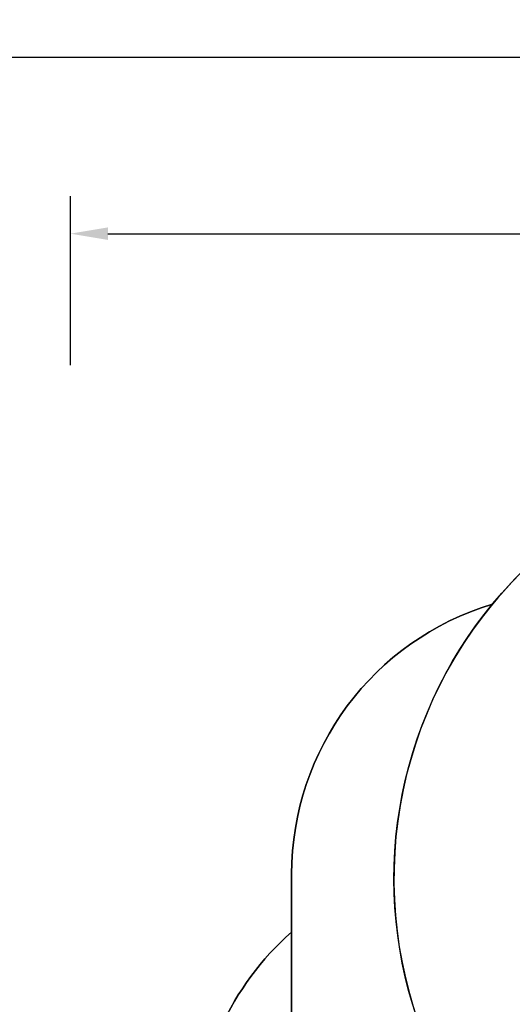
# Model space of a CAD drawing. Units: centimetres. Extents: x -1564 to 1131, y -2520 to -1089.
# Drawn here: x -542 to -280, y -1613 to -1089 of the extents above; entities that cross this region are included whole.
import ezdxf

# ---------------------------------------------------------------- set-up
doc = ezdxf.new("R2010")
doc.units = ezdxf.units.CM
doc.layers.add('VP-DIM', color=7, linetype='Continuous')
doc.layers.add('VP-HIC', color=6, linetype='Continuous')
doc.layers.add('VP-EQ', color=7, linetype='Continuous', true_color=0x8a3492)
doc.dimstyles.new('ISO-25', dxfattribs={"dimtxt": 2.5, "dimasz": 2.5, "dimexe": 1.25, "dimexo": 0.625, "dimtad": 1, "dimtxsty": 'Standard', "dimcen": 2.5, "dimadec": 0, "dimazin": 0, "dimtfac": 1, "dimtmove": 0, "dimatfit": 3, "dimfxl": 1, "dimarcsym": 0})

# ---------------------------------------------------------------- blocks, each defined once
blk = doc.blocks.new('*D85')
at = {"layer": 'Defpoints', "color": 0}
for p in [(576.86, -1202.55), (576.86, -1908.2), (-515.41, -2054.39)]:
    blk.add_point(p, dxfattribs=at)
at = {"layer": 'VP-DIM', "color": 0, "lineweight": -2}
for p, q in [((-515.41, -1272.55), (-515.41, -1182.55)), ((576.86, -1272.55), (576.86, -1182.55)), ((-495.41, -1202.55), (-10.94, -1202.55)), ((556.86, -1202.55), (72.39, -1202.55))]:
    blk.add_line(p, q, dxfattribs=at)
at = {"layer": 'VP-DIM', "color": 0}
for points in [[(-495.41, -1199.21), (-495.41, -1205.88), (-515.41, -1202.55)], [(556.86, -1205.88), (556.86, -1199.21), (576.86, -1202.55)]]:
    blk.add_solid(points, dxfattribs=at)
at = {"layer": 'VP-DIM', "color": 0, "insert": (30.72, -1202.55), "char_height": 20, "attachment_point": 5}
blk.add_mtext('1095', dxfattribs=at)
blk = doc.blocks.new('*D86')
at = {"layer": 'Defpoints', "color": 0}
for p in [(776.86, -1108.61), (776.86, -1931.1), (-678.64, -2132.81)]:
    blk.add_point(p, dxfattribs=at)
at = {"layer": 'VP-DIM', "color": 0, "lineweight": -2}
for p, q in [((-678.64, -1178.61), (-678.64, -1088.61)), ((776.86, -1178.61), (776.86, -1088.61)), ((-658.64, -1108.61), (5.78, -1108.61)), ((756.86, -1108.61), (92.44, -1108.61))]:
    blk.add_line(p, q, dxfattribs=at)
at = {"layer": 'VP-DIM', "color": 0}
for points in [[(-658.64, -1105.28), (-658.64, -1111.94), (-678.64, -1108.61)], [(756.86, -1111.94), (756.86, -1105.28), (776.86, -1108.61)]]:
    blk.add_solid(points, dxfattribs=at)
at = {"layer": 'VP-DIM', "color": 0, "insert": (49.11, -1108.61), "char_height": 20, "attachment_point": 5}
blk.add_mtext('1455', dxfattribs=at)
blk = doc.blocks.new('3231S2 2D')
at = {"layer": 'VP-EQ', "color": 0}
blk.add_lwpolyline([(516.99, -1647.23, 0.189247), (374.14, -1591.15), (300.98, -1591.15, 0.127635), (198.86, -1617.65, 0.280045), (119.22, -1392.41), (75.2, -1356.47, 0.240395), (-129.15, -1312.28), (-171.98, -1323.62, 0.157144), (-290.72, -1399.82, 0.33113), (-397.58, -1543.49), (-397.58, -1574.43, 0.216006), (-448.69, -1687.22), (-448.69, -1772.65, 0.053015), (-445.33, -1804.19), (-656.94, -2070.62, 0.414214)], format="xyb", dxfattribs=at)

msp = doc.modelspace()

# ---------------------------------------------------------------- linework, layer by layer
at = {"layer": 'VP-HIC', "color": 4}
msp.add_lwpolyline([(75.2, -1356.47), (119.22, -1392.41, -0.295074), (195.9, -1630.07), (182.77, -1679.09, -0.577167), (-201.93, -1782.31), (-275.64, -1708.69, -0.578532), (-171.98, -1323.62), (-129.15, -1312.28, -0.240395)], format="xyb", close=True, dxfattribs=at)
at = {"layer": 'VP-HIC', "color": 94}
msp.add_lwpolyline([(-356.51, -1726.06, -0.191785), (-397.58, -1622.95), (-397.58, -1543.49, -0.33113), (-290.72, -1399.82, 0.304412), (-315.66, -1654.92, 0.122462)], format="xyb", close=True, dxfattribs=at)
at = {"layer": 'VP-HIC', "color": 3}
msp.add_lwpolyline([(-354.97, -1911.69, -0.305548), (-448.69, -1772.65), (-448.69, -1687.22, -0.216006), (-397.58, -1574.43), (-397.58, -1622.95, 0.191785), (-356.51, -1726.06, 0.069509), (-363.02, -1772.65), (-363.02, -1859.99, 0.077409)], format="xyb", close=True, dxfattribs=at)

# ---------------------------------------------------------------- block references
at = {"layer": 'VP-EQ', "color": 0}
msp.add_blockref('3231S2 2D', (0, 0), dxfattribs=at)

# ---------------------------------------------------------------- dimensions: what is measured, and where the dimension line sits
at = {"layer": 'VP-DIM', "color": 0}
dim = msp.add_linear_dim(base=(776.8603, -1108.6116), p1=(-678.6372, -2132.813), p2=(776.8603, -1931.0984), dimstyle='ISO-25', override={"dimtxt": 20, "dimasz": 20, "dimexe": 20, "dimexo": 50, "dimgap": 10, "dimtad": 0, "dimdec": 0, "dimzin": 1, "dimadec": 2, "dimfxl": 70, "dimfxlon": 1, "dimtzin": 1}, dxfattribs=at)
dim.commit()
dim.dimension.update_dxf_attribs({"geometry": '*D86', "text_midpoint": (49.1116, -1108.6116)})
dim = msp.add_linear_dim(base=(576.86, -1202.55), p1=(-515.41, -2054.39), p2=(576.86, -1908.2), text='1095', dimstyle='ISO-25', override={"dimtxt": 20, "dimasz": 20, "dimexe": 20, "dimexo": 50, "dimgap": 10, "dimtad": 0, "dimdec": 0, "dimzin": 1, "dimadec": 2, "dimfxl": 70, "dimfxlon": 1, "dimtzin": 1}, dxfattribs=at)
dim.commit()
dim.dimension.update_dxf_attribs({"geometry": '*D85', "text_midpoint": (30.72, -1202.55)})

doc.saveas('drawing.dxf')
